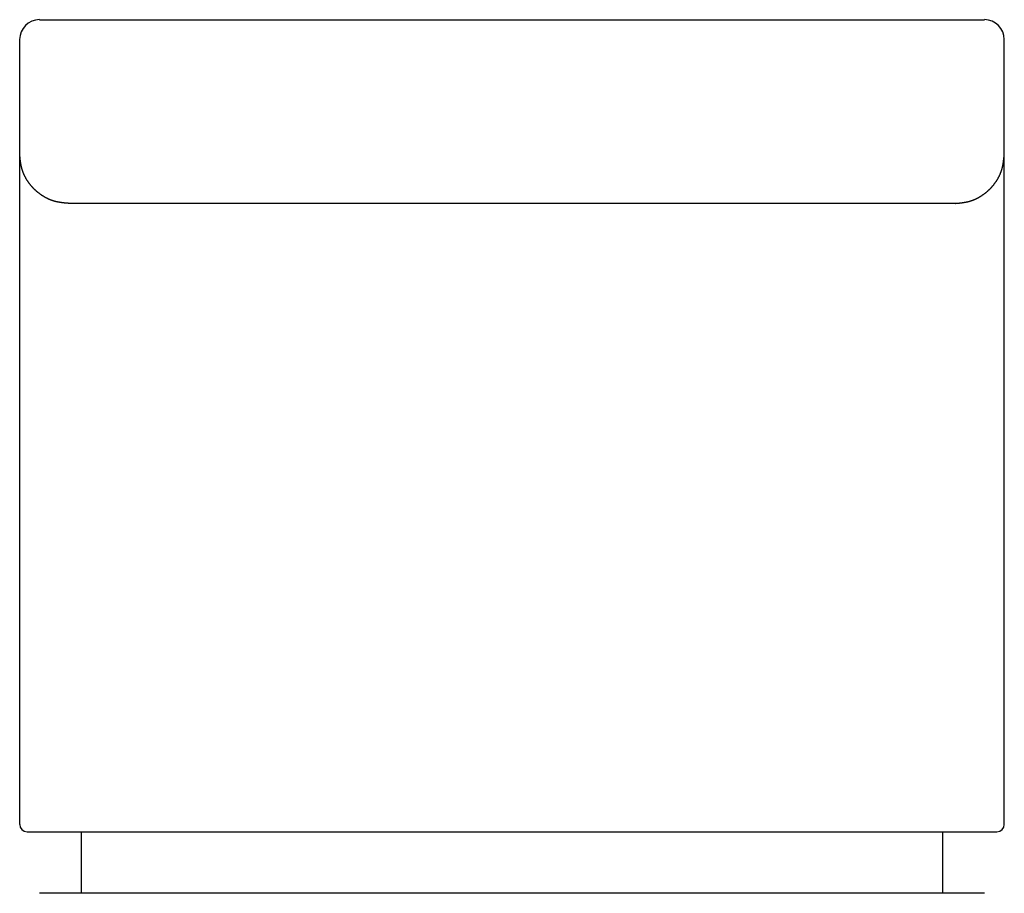
# Model space of a CAD drawing. Extents: x 32 to 181, y 14 to 270.
# Drawn here: x 41 to 54, y 178 to 190 of the extents above; entities that cross this region are included whole.
import ezdxf

# ---------------------------------------------------------------- set-up
doc = ezdxf.new("R2010")
doc.units = 0
doc.header["$MEASUREMENT"] = 0
doc.layers.add('PIC44', color=7, linetype='CONTINUOUS')

msp = doc.modelspace()

# ---------------------------------------------------------------- linework, layer by layer
at = {"layer": 'PIC44', "color": 7, "linetype": 'Continuous'}
for p, q in [((41.038, 189.771), (53.838, 189.771)), ((40.772, 189.504), (40.772, 189.505)), ((40.772, 189.503), (40.772, 189.504)), ((40.772, 189.502), (40.772, 189.503)), ((40.772, 189.503), (40.772, 189.503)), ((40.772, 189.501), (40.772, 189.502)), ((40.772, 189.5), (40.772, 189.501)), ((40.772, 189.499), (40.772, 189.5)), ((40.772, 189.497), (40.772, 189.499)), ((40.772, 189.496), (40.772, 189.497)), ((40.772, 189.495), (40.772, 189.496)), ((40.772, 189.494), (40.772, 189.495)), ((40.772, 189.493), (40.772, 189.494)), ((40.772, 189.491), (40.772, 189.493)), ((40.772, 189.49), (40.772, 189.491)), ((40.772, 189.489), (40.772, 189.49)), ((40.772, 189.488), (40.772, 189.489)), ((40.772, 189.487), (40.772, 189.488)), ((40.772, 189.485), (40.772, 189.487)), ((40.772, 189.484), (40.772, 189.485)), ((40.772, 189.483), (40.772, 189.484)), ((40.772, 189.481), (40.772, 189.483)), ((40.772, 189.48), (40.772, 189.481)), ((40.772, 189.478), (40.772, 189.48)), ((40.772, 189.477), (40.772, 189.478)), ((40.772, 189.475), (40.772, 189.477)), ((40.772, 189.474), (40.772, 189.475)), ((40.772, 189.472), (40.772, 189.474)), ((40.772, 189.47), (40.772, 189.472)), ((40.772, 189.468), (40.772, 189.47)), ((40.772, 189.467), (40.772, 189.468)), ((40.772, 189.465), (40.772, 189.467)), ((54.105, 189.504), (54.105, 189.505)), ((54.105, 189.503), (54.105, 189.504)), ((54.105, 189.502), (54.105, 189.503)), ((54.105, 189.503), (54.105, 189.503)), ((54.105, 189.501), (54.105, 189.502)), ((54.105, 189.5), (54.105, 189.501)), ((54.105, 189.499), (54.105, 189.5)), ((54.105, 189.497), (54.105, 189.499)), ((54.105, 189.496), (54.105, 189.497)), ((54.105, 189.495), (54.105, 189.496)), ((54.105, 189.494), (54.105, 189.495)), ((54.105, 189.493), (54.105, 189.494)), ((54.105, 189.491), (54.105, 189.493)), ((54.105, 189.49), (54.105, 189.491)), ((54.105, 189.489), (54.105, 189.49)), ((54.105, 189.488), (54.105, 189.489)), ((54.105, 189.487), (54.105, 189.488)), ((54.105, 189.485), (54.105, 189.487)), ((54.105, 189.484), (54.105, 189.485)), ((54.105, 189.483), (54.105, 189.484)), ((54.105, 189.481), (54.105, 189.483)), ((54.105, 189.48), (54.105, 189.481)), ((54.105, 189.478), (54.105, 189.48)), ((54.105, 189.477), (54.105, 189.478)), ((54.105, 189.475), (54.105, 189.477)), ((54.105, 189.474), (54.105, 189.475)), ((54.105, 189.472), (54.105, 189.474)), ((54.105, 189.47), (54.105, 189.472)), ((54.105, 189.468), (54.105, 189.47)), ((54.105, 189.467), (54.105, 189.468)), ((54.105, 189.465), (54.105, 189.467)), ((40.772, 189.463), (40.772, 189.465)), ((40.772, 189.46), (40.772, 189.463)), ((40.772, 189.458), (40.772, 189.46)), ((40.772, 189.456), (40.772, 189.458)), ((40.772, 189.454), (40.772, 189.456)), ((40.772, 189.451), (40.772, 189.454)), ((40.772, 189.449), (40.772, 189.451)), ((40.772, 189.446), (40.772, 189.449)), ((40.772, 189.444), (40.772, 189.446)), ((40.772, 189.441), (40.772, 189.444)), ((40.772, 189.438), (40.772, 189.441)), ((40.772, 189.435), (40.772, 189.438)), ((40.772, 189.432), (40.772, 189.435)), ((40.772, 189.429), (40.772, 189.432)), ((40.772, 189.426), (40.772, 189.429)), ((40.772, 189.423), (40.772, 189.426)), ((40.772, 189.42), (40.772, 189.423)), ((40.772, 189.416), (40.772, 189.42)), ((40.772, 189.413), (40.772, 189.416)), ((40.772, 189.409), (40.772, 189.413)), ((40.772, 189.405), (40.772, 189.409)), ((40.772, 189.401), (40.772, 189.405)), ((40.772, 189.397), (40.772, 189.401)), ((40.772, 189.393), (40.772, 189.397)), ((40.772, 189.389), (40.772, 189.393)), ((40.772, 189.385), (40.772, 189.389)), ((40.772, 189.38), (40.772, 189.385)), ((40.772, 189.375), (40.772, 189.38)), ((40.772, 189.371), (40.772, 189.375)), ((40.772, 189.366), (40.772, 189.371)), ((40.772, 189.361), (40.772, 189.366)), ((40.772, 189.356), (40.772, 189.361)), ((40.772, 189.35), (40.772, 189.356)), ((40.772, 189.345), (40.772, 189.35)), ((40.772, 189.34), (40.772, 189.345)), ((40.772, 189.334), (40.772, 189.34)), ((40.772, 189.328), (40.772, 189.334)), ((54.105, 189.463), (54.105, 189.465)), ((54.105, 189.46), (54.105, 189.463)), ((54.105, 189.458), (54.105, 189.46)), ((54.105, 189.456), (54.105, 189.458)), ((54.105, 189.454), (54.105, 189.456)), ((54.105, 189.451), (54.105, 189.454)), ((54.105, 189.449), (54.105, 189.451)), ((54.105, 189.446), (54.105, 189.449)), ((54.105, 189.444), (54.105, 189.446)), ((54.105, 189.441), (54.105, 189.444)), ((54.105, 189.438), (54.105, 189.441)), ((54.105, 189.435), (54.105, 189.438)), ((54.105, 189.432), (54.105, 189.435)), ((54.105, 189.429), (54.105, 189.432)), ((54.105, 189.426), (54.105, 189.429)), ((54.105, 189.423), (54.105, 189.426)), ((54.105, 189.42), (54.105, 189.423)), ((54.105, 189.416), (54.105, 189.42)), ((54.105, 189.413), (54.105, 189.416)), ((54.105, 189.409), (54.105, 189.413)), ((54.105, 189.405), (54.105, 189.409)), ((54.105, 189.401), (54.105, 189.405)), ((54.105, 189.397), (54.105, 189.401)), ((54.105, 189.393), (54.105, 189.397)), ((54.105, 189.389), (54.105, 189.393)), ((54.105, 189.385), (54.105, 189.389)), ((54.105, 189.38), (54.105, 189.385)), ((54.105, 189.375), (54.105, 189.38)), ((54.105, 189.371), (54.105, 189.375)), ((54.105, 189.366), (54.105, 189.371)), ((54.105, 189.361), (54.105, 189.366)), ((54.105, 189.356), (54.105, 189.361)), ((54.105, 189.35), (54.105, 189.356)), ((54.105, 189.345), (54.105, 189.35)), ((54.105, 189.34), (54.105, 189.345)), ((54.105, 189.334), (54.105, 189.34)), ((54.105, 189.328), (54.105, 189.334)), ((40.772, 189.322), (40.772, 189.328)), ((40.772, 189.316), (40.772, 189.322)), ((40.772, 189.31), (40.772, 189.316)), ((40.772, 189.304), (40.772, 189.31)), ((40.772, 189.298), (40.772, 189.304)), ((40.772, 189.291), (40.772, 189.298)), ((40.772, 189.284), (40.772, 189.291)), ((40.772, 189.278), (40.772, 189.284)), ((40.772, 189.271), (40.772, 189.278)), ((40.772, 189.264), (40.772, 189.271)), ((40.772, 189.257), (40.772, 189.264)), ((40.772, 189.249), (40.772, 189.257)), ((40.772, 189.242), (40.772, 189.249)), ((40.772, 189.235), (40.772, 189.242)), ((40.772, 189.227), (40.772, 189.235)), ((40.772, 189.219), (40.772, 189.227)), ((40.772, 189.212), (40.772, 189.219)), ((40.772, 189.204), (40.772, 189.212)), ((40.772, 189.196), (40.772, 189.204)), ((54.105, 189.322), (54.105, 189.328)), ((54.105, 189.316), (54.105, 189.322)), ((54.105, 189.31), (54.105, 189.316)), ((54.105, 189.304), (54.105, 189.31)), ((54.105, 189.298), (54.105, 189.304)), ((54.105, 189.291), (54.105, 189.298)), ((54.105, 189.284), (54.105, 189.291)), ((54.105, 189.278), (54.105, 189.284)), ((54.105, 189.271), (54.105, 189.278)), ((54.105, 189.264), (54.105, 189.271)), ((54.105, 189.257), (54.105, 189.264)), ((54.105, 189.249), (54.105, 189.257)), ((54.105, 189.242), (54.105, 189.249)), ((54.105, 189.235), (54.105, 189.242)), ((54.105, 189.227), (54.105, 189.235)), ((54.105, 189.219), (54.105, 189.227)), ((54.105, 189.212), (54.105, 189.219)), ((54.105, 189.204), (54.105, 189.212)), ((54.105, 189.196), (54.105, 189.204)), ((40.772, 189.188), (40.772, 189.196)), ((40.772, 189.179), (40.772, 189.188)), ((40.772, 189.171), (40.772, 189.179)), ((40.772, 189.162), (40.772, 189.171)), ((40.772, 189.154), (40.772, 189.162)), ((40.772, 189.145), (40.772, 189.154)), ((40.772, 189.136), (40.772, 189.145)), ((40.772, 189.128), (40.772, 189.136)), ((40.772, 189.119), (40.772, 189.128)), ((40.772, 189.109), (40.772, 189.119)), ((40.772, 189.1), (40.772, 189.109)), ((40.772, 189.091), (40.772, 189.1)), ((40.772, 189.082), (40.772, 189.091)), ((40.772, 189.072), (40.772, 189.082)), ((40.772, 189.062), (40.772, 189.072)), ((54.105, 189.188), (54.105, 189.196)), ((54.105, 189.179), (54.105, 189.188)), ((54.105, 189.171), (54.105, 189.179)), ((54.105, 189.162), (54.105, 189.171)), ((54.105, 189.154), (54.105, 189.162)), ((54.105, 189.145), (54.105, 189.154)), ((54.105, 189.136), (54.105, 189.145)), ((54.105, 189.128), (54.105, 189.136)), ((54.105, 189.119), (54.105, 189.128)), ((54.105, 189.109), (54.105, 189.119)), ((54.105, 189.1), (54.105, 189.109)), ((54.105, 189.091), (54.105, 189.1)), ((54.105, 189.082), (54.105, 189.091)), ((54.105, 189.072), (54.105, 189.082)), ((54.105, 189.062), (54.105, 189.072)), ((40.772, 189.053), (40.772, 189.062)), ((40.772, 189.043), (40.772, 189.053)), ((40.772, 189.033), (40.772, 189.043)), ((40.772, 189.023), (40.772, 189.033)), ((40.772, 189.013), (40.772, 189.023)), ((40.772, 189.003), (40.772, 189.013)), ((40.772, 188.993), (40.772, 189.003)), ((40.772, 188.982), (40.772, 188.993)), ((40.772, 188.972), (40.772, 188.982)), ((40.772, 188.961), (40.772, 188.972)), ((40.772, 188.951), (40.772, 188.961)), ((40.772, 188.94), (40.772, 188.951)), ((40.772, 188.929), (40.772, 188.94)), ((54.105, 189.053), (54.105, 189.062)), ((54.105, 189.043), (54.105, 189.053)), ((54.105, 189.033), (54.105, 189.043)), ((54.105, 189.023), (54.105, 189.033)), ((54.105, 189.013), (54.105, 189.023)), ((54.105, 189.003), (54.105, 189.013)), ((54.105, 188.993), (54.105, 189.003)), ((54.105, 188.982), (54.105, 188.993)), ((54.105, 188.972), (54.105, 188.982)), ((54.105, 188.961), (54.105, 188.972)), ((54.105, 188.951), (54.105, 188.961)), ((54.105, 188.94), (54.105, 188.951)), ((54.105, 188.929), (54.105, 188.94)), ((40.772, 188.918), (40.772, 188.929)), ((40.772, 188.907), (40.772, 188.918)), ((40.772, 188.896), (40.772, 188.907)), ((40.772, 188.885), (40.772, 188.896)), ((40.772, 188.874), (40.772, 188.885)), ((40.772, 188.863), (40.772, 188.874)), ((40.772, 188.851), (40.772, 188.863)), ((40.772, 188.84), (40.772, 188.851)), ((40.772, 188.828), (40.772, 188.84)), ((40.772, 188.817), (40.772, 188.828)), ((40.772, 188.805), (40.772, 188.817)), ((40.772, 188.793), (40.772, 188.805)), ((54.105, 188.918), (54.105, 188.929)), ((54.105, 188.907), (54.105, 188.918)), ((54.105, 188.896), (54.105, 188.907)), ((54.105, 188.885), (54.105, 188.896)), ((54.105, 188.874), (54.105, 188.885)), ((54.105, 188.863), (54.105, 188.874)), ((54.105, 188.851), (54.105, 188.863)), ((54.105, 188.84), (54.105, 188.851)), ((54.105, 188.828), (54.105, 188.84)), ((54.105, 188.817), (54.105, 188.828)), ((54.105, 188.805), (54.105, 188.817)), ((54.105, 188.793), (54.105, 188.805)), ((40.772, 188.782), (40.772, 188.793)), ((40.772, 188.77), (40.772, 188.782)), ((40.772, 188.758), (40.772, 188.77)), ((40.772, 188.746), (40.772, 188.758)), ((40.772, 188.734), (40.772, 188.746)), ((40.772, 188.722), (40.772, 188.734)), ((40.772, 188.71), (40.772, 188.722)), ((40.772, 188.698), (40.772, 188.71)), ((40.772, 188.685), (40.772, 188.698)), ((40.772, 188.673), (40.772, 188.685)), ((40.772, 188.661), (40.772, 188.673)), ((54.105, 188.782), (54.105, 188.793)), ((54.105, 188.77), (54.105, 188.782)), ((54.105, 188.758), (54.105, 188.77)), ((54.105, 188.746), (54.105, 188.758)), ((54.105, 188.734), (54.105, 188.746)), ((54.105, 188.722), (54.105, 188.734)), ((54.105, 188.71), (54.105, 188.722)), ((54.105, 188.698), (54.105, 188.71)), ((54.105, 188.685), (54.105, 188.698)), ((54.105, 188.673), (54.105, 188.685)), ((54.105, 188.661), (54.105, 188.673)), ((40.772, 188.648), (40.772, 188.661)), ((40.772, 188.636), (40.772, 188.648)), ((40.772, 188.624), (40.772, 188.636)), ((40.772, 188.611), (40.772, 188.624)), ((40.772, 188.598), (40.772, 188.611)), ((40.772, 188.586), (40.772, 188.598)), ((40.772, 188.573), (40.772, 188.586)), ((40.772, 188.561), (40.772, 188.573)), ((40.772, 188.548), (40.772, 188.561)), ((40.772, 188.535), (40.772, 188.548)), ((40.772, 188.522), (40.772, 188.535)), ((54.105, 188.648), (54.105, 188.661)), ((54.105, 188.636), (54.105, 188.648)), ((54.105, 188.624), (54.105, 188.636)), ((54.105, 188.611), (54.105, 188.624)), ((54.105, 188.598), (54.105, 188.611)), ((54.105, 188.586), (54.105, 188.598)), ((54.105, 188.573), (54.105, 188.586)), ((54.105, 188.561), (54.105, 188.573)), ((54.105, 188.548), (54.105, 188.561)), ((54.105, 188.535), (54.105, 188.548)), ((54.105, 188.522), (54.105, 188.535)), ((40.772, 188.51), (40.772, 188.522)), ((40.772, 188.497), (40.772, 188.51)), ((40.772, 188.484), (40.772, 188.497)), ((40.772, 188.471), (40.772, 188.484)), ((40.772, 188.458), (40.772, 188.471)), ((40.772, 188.445), (40.772, 188.458)), ((40.772, 188.432), (40.772, 188.445)), ((40.772, 188.419), (40.772, 188.432)), ((40.772, 188.405), (40.772, 188.419)), ((40.772, 188.392), (40.772, 188.405)), ((54.105, 188.51), (54.105, 188.522)), ((54.105, 188.497), (54.105, 188.51)), ((54.105, 188.484), (54.105, 188.497)), ((54.105, 188.471), (54.105, 188.484)), ((54.105, 188.458), (54.105, 188.471)), ((54.105, 188.445), (54.105, 188.458)), ((54.105, 188.432), (54.105, 188.445)), ((54.105, 188.419), (54.105, 188.432)), ((54.105, 188.405), (54.105, 188.419)), ((54.105, 188.392), (54.105, 188.405)), ((40.772, 188.379), (40.772, 188.392)), ((40.772, 188.366), (40.772, 188.379)), ((40.772, 188.352), (40.772, 188.366)), ((40.772, 188.339), (40.772, 188.352)), ((40.772, 188.326), (40.772, 188.339)), ((40.772, 188.313), (40.772, 188.326)), ((40.772, 188.299), (40.772, 188.313)), ((40.772, 188.286), (40.772, 188.299)), ((40.772, 188.273), (40.772, 188.286)), ((40.772, 188.26), (40.772, 188.273)), ((54.105, 188.379), (54.105, 188.392)), ((54.105, 188.366), (54.105, 188.379)), ((54.105, 188.352), (54.105, 188.366)), ((54.105, 188.339), (54.105, 188.352)), ((54.105, 188.326), (54.105, 188.339)), ((54.105, 188.313), (54.105, 188.326)), ((54.105, 188.299), (54.105, 188.313)), ((54.105, 188.286), (54.105, 188.299)), ((54.105, 188.273), (54.105, 188.286)), ((54.105, 188.26), (54.105, 188.273)), ((40.772, 188.247), (40.772, 188.26)), ((40.772, 188.235), (40.772, 188.247)), ((40.772, 188.222), (40.772, 188.235)), ((40.772, 188.209), (40.772, 188.222)), ((40.772, 188.195), (40.772, 188.209)), ((40.772, 188.182), (40.772, 188.195)), ((40.772, 188.169), (40.772, 188.182)), ((40.772, 188.155), (40.772, 188.169)), ((40.772, 188.141), (40.772, 188.155)), ((40.772, 188.127), (40.772, 188.141)), ((54.105, 188.247), (54.105, 188.26)), ((54.105, 188.235), (54.105, 188.247)), ((54.105, 188.222), (54.105, 188.235)), ((54.105, 188.209), (54.105, 188.222)), ((54.105, 188.195), (54.105, 188.209)), ((54.105, 188.182), (54.105, 188.195)), ((54.105, 188.169), (54.105, 188.182)), ((54.105, 188.155), (54.105, 188.169)), ((54.105, 188.141), (54.105, 188.155)), ((54.105, 188.127), (54.105, 188.141)), ((40.772, 188.112), (40.772, 188.127)), ((40.772, 188.097), (40.772, 188.112)), ((40.772, 188.082), (40.772, 188.097)), ((40.772, 188.066), (40.772, 188.082)), ((40.772, 188.051), (40.772, 188.066)), ((40.772, 188.036), (40.772, 188.051)), ((40.772, 188.021), (40.772, 188.036)), ((40.772, 188.007), (40.772, 188.021)), ((40.772, 187.994), (40.772, 188.007)), ((54.105, 188.112), (54.105, 188.127)), ((54.105, 188.097), (54.105, 188.112)), ((54.105, 188.082), (54.105, 188.097)), ((54.105, 188.066), (54.105, 188.082)), ((54.105, 188.051), (54.105, 188.066)), ((54.105, 188.036), (54.105, 188.051)), ((54.105, 188.021), (54.105, 188.036)), ((54.105, 188.007), (54.105, 188.021)), ((54.105, 187.994), (54.105, 188.007)), ((40.772, 187.981), (40.772, 187.994)), ((40.772, 178.872), (40.772, 187.989)), ((40.772, 187.969), (40.772, 187.981)), ((40.772, 187.959), (40.772, 187.969)), ((40.772, 187.949), (40.772, 187.959)), ((40.772, 187.947), (40.772, 187.949)), ((40.772, 187.943), (40.772, 187.947)), ((40.773, 187.94), (40.772, 187.943)), ((40.773, 187.936), (40.773, 187.94)), ((40.773, 187.931), (40.773, 187.936)), ((40.774, 187.927), (40.773, 187.931)), ((40.774, 187.922), (40.774, 187.927)), ((40.775, 187.918), (40.774, 187.922)), ((40.775, 187.913), (40.775, 187.918)), ((40.776, 187.908), (40.775, 187.913)), ((40.776, 187.903), (40.776, 187.908)), ((40.777, 187.898), (40.776, 187.903)), ((40.777, 187.894), (40.777, 187.898)), ((40.778, 187.889), (40.777, 187.894)), ((40.778, 187.885), (40.778, 187.889)), ((40.779, 187.881), (40.778, 187.885)), ((40.779, 187.876), (40.779, 187.881)), ((40.78, 187.872), (40.779, 187.876)), ((40.78, 187.868), (40.78, 187.872)), ((40.781, 187.864), (40.78, 187.868)), ((54.096, 187.868), (54.097, 187.872)), ((54.096, 187.864), (54.096, 187.868)), ((54.097, 187.876), (54.098, 187.881)), ((54.097, 187.872), (54.097, 187.876)), ((54.098, 187.885), (54.099, 187.889)), ((54.098, 187.881), (54.098, 187.885)), ((54.099, 187.894), (54.1, 187.898)), ((54.099, 187.889), (54.099, 187.894)), ((54.1, 187.903), (54.101, 187.908)), ((54.1, 187.898), (54.1, 187.903)), ((54.101, 187.913), (54.102, 187.918)), ((54.101, 187.908), (54.101, 187.913)), ((54.102, 187.922), (54.103, 187.927)), ((54.102, 187.918), (54.102, 187.922)), ((54.103, 187.931), (54.104, 187.936)), ((54.103, 187.927), (54.103, 187.931)), ((54.104, 187.943), (54.105, 187.947)), ((54.104, 187.94), (54.104, 187.943)), ((54.104, 187.936), (54.104, 187.94)), ((54.105, 187.981), (54.105, 187.994)), ((54.105, 178.872), (54.105, 187.989)), ((54.105, 187.969), (54.105, 187.981)), ((54.105, 187.959), (54.105, 187.969)), ((54.105, 187.949), (54.105, 187.959)), ((54.105, 187.947), (54.105, 187.949)), ((40.781, 187.86), (40.781, 187.864)), ((40.782, 187.856), (40.781, 187.86)), ((40.782, 187.852), (40.782, 187.856)), ((40.783, 187.848), (40.782, 187.852)), ((40.784, 187.843), (40.783, 187.848)), ((40.784, 187.839), (40.784, 187.843)), ((40.785, 187.835), (40.784, 187.839)), ((40.786, 187.831), (40.785, 187.835)), ((40.786, 187.827), (40.786, 187.831)), ((40.787, 187.823), (40.786, 187.827)), ((40.788, 187.818), (40.787, 187.823)), ((40.788, 187.814), (40.788, 187.818)), ((40.789, 187.81), (40.788, 187.814)), ((40.79, 187.806), (40.789, 187.81)), ((40.791, 187.801), (40.79, 187.806)), ((40.791, 187.797), (40.791, 187.801)), ((40.792, 187.793), (40.791, 187.797)), ((40.793, 187.789), (40.792, 187.793)), ((40.794, 187.785), (40.793, 187.789)), ((40.795, 187.781), (40.794, 187.785)), ((40.796, 187.776), (40.795, 187.781)), ((40.797, 187.772), (40.796, 187.776)), ((40.798, 187.768), (40.797, 187.772)), ((40.799, 187.764), (40.798, 187.768)), ((40.8, 187.76), (40.799, 187.764)), ((40.801, 187.756), (40.8, 187.76)), ((40.802, 187.752), (40.801, 187.756)), ((40.803, 187.748), (40.802, 187.752)), ((40.805, 187.744), (40.803, 187.748)), ((40.806, 187.74), (40.805, 187.744)), ((40.807, 187.736), (40.806, 187.74)), ((40.808, 187.732), (40.807, 187.736)), ((40.81, 187.727), (40.808, 187.732)), ((54.067, 187.727), (54.068, 187.732)), ((54.068, 187.732), (54.07, 187.736)), ((54.07, 187.736), (54.071, 187.74)), ((54.071, 187.74), (54.072, 187.744)), ((54.072, 187.744), (54.073, 187.748)), ((54.073, 187.748), (54.074, 187.752)), ((54.074, 187.752), (54.075, 187.756)), ((54.075, 187.756), (54.077, 187.76)), ((54.077, 187.76), (54.078, 187.764)), ((54.078, 187.764), (54.079, 187.768)), ((54.079, 187.768), (54.08, 187.772)), ((54.08, 187.772), (54.081, 187.776)), ((54.081, 187.776), (54.082, 187.781)), ((54.082, 187.781), (54.083, 187.785)), ((54.083, 187.789), (54.084, 187.793)), ((54.083, 187.785), (54.083, 187.789)), ((54.084, 187.793), (54.085, 187.797)), ((54.085, 187.797), (54.086, 187.801)), ((54.086, 187.801), (54.087, 187.806)), ((54.087, 187.806), (54.088, 187.81)), ((54.088, 187.814), (54.089, 187.818)), ((54.088, 187.81), (54.088, 187.814)), ((54.089, 187.818), (54.09, 187.823)), ((54.09, 187.827), (54.091, 187.831)), ((54.09, 187.823), (54.09, 187.827)), ((54.091, 187.831), (54.092, 187.835)), ((54.092, 187.839), (54.093, 187.843)), ((54.092, 187.835), (54.092, 187.839)), ((54.093, 187.843), (54.094, 187.848)), ((54.094, 187.852), (54.095, 187.856)), ((54.094, 187.848), (54.094, 187.852)), ((54.095, 187.86), (54.096, 187.864)), ((54.095, 187.856), (54.095, 187.86)), ((40.811, 187.723), (40.81, 187.727)), ((40.812, 187.719), (40.811, 187.723)), ((40.814, 187.715), (40.812, 187.719)), ((40.815, 187.711), (40.814, 187.715)), ((40.817, 187.707), (40.815, 187.711)), ((40.818, 187.703), (40.817, 187.707)), ((40.82, 187.699), (40.818, 187.703)), ((40.821, 187.695), (40.82, 187.699)), ((40.823, 187.691), (40.821, 187.695)), ((40.825, 187.687), (40.823, 187.691)), ((40.826, 187.684), (40.825, 187.687)), ((40.828, 187.68), (40.826, 187.684)), ((40.83, 187.676), (40.828, 187.68)), ((40.831, 187.672), (40.83, 187.676)), ((40.833, 187.668), (40.831, 187.672)), ((40.835, 187.664), (40.833, 187.668)), ((40.837, 187.66), (40.835, 187.664)), ((40.839, 187.656), (40.837, 187.66)), ((40.841, 187.652), (40.839, 187.656)), ((40.843, 187.648), (40.841, 187.652)), ((40.845, 187.645), (40.843, 187.648)), ((40.847, 187.641), (40.845, 187.645)), ((40.849, 187.637), (40.847, 187.641)), ((40.851, 187.633), (40.849, 187.637)), ((40.853, 187.629), (40.851, 187.633)), ((40.855, 187.626), (40.853, 187.629)), ((40.857, 187.622), (40.855, 187.626)), ((40.859, 187.618), (40.857, 187.622)), ((40.861, 187.614), (40.859, 187.618)), ((40.864, 187.611), (40.861, 187.614)), ((40.866, 187.607), (40.864, 187.611)), ((40.868, 187.603), (40.866, 187.607)), ((40.87, 187.6), (40.868, 187.603)), ((40.873, 187.596), (40.87, 187.6)), ((54.004, 187.596), (54.006, 187.6)), ((54.006, 187.6), (54.009, 187.603)), ((54.009, 187.603), (54.011, 187.607)), ((54.011, 187.607), (54.013, 187.611)), ((54.013, 187.611), (54.015, 187.614)), ((54.015, 187.614), (54.017, 187.618)), ((54.017, 187.618), (54.02, 187.622)), ((54.02, 187.622), (54.022, 187.626)), ((54.022, 187.626), (54.024, 187.629)), ((54.024, 187.629), (54.026, 187.633)), ((54.026, 187.633), (54.028, 187.637)), ((54.028, 187.637), (54.03, 187.641)), ((54.03, 187.641), (54.032, 187.645)), ((54.032, 187.645), (54.034, 187.648)), ((54.034, 187.648), (54.036, 187.652)), ((54.036, 187.652), (54.038, 187.656)), ((54.038, 187.656), (54.04, 187.66)), ((54.04, 187.66), (54.042, 187.664)), ((54.042, 187.664), (54.043, 187.668)), ((54.043, 187.668), (54.045, 187.672)), ((54.045, 187.672), (54.047, 187.676)), ((54.047, 187.676), (54.049, 187.68)), ((54.049, 187.68), (54.05, 187.684)), ((54.05, 187.684), (54.052, 187.687)), ((54.052, 187.687), (54.054, 187.691)), ((54.054, 187.691), (54.055, 187.695)), ((54.055, 187.695), (54.057, 187.699)), ((54.057, 187.699), (54.058, 187.703)), ((54.058, 187.703), (54.06, 187.707)), ((54.06, 187.707), (54.061, 187.711)), ((54.061, 187.711), (54.063, 187.715)), ((54.063, 187.715), (54.064, 187.719)), ((54.064, 187.719), (54.066, 187.723)), ((54.066, 187.723), (54.067, 187.727)), ((40.875, 187.592), (40.873, 187.596)), ((40.877, 187.589), (40.875, 187.592)), ((40.88, 187.585), (40.877, 187.589)), ((40.882, 187.581), (40.88, 187.585)), ((40.885, 187.578), (40.882, 187.581)), ((40.887, 187.574), (40.885, 187.578)), ((40.89, 187.571), (40.887, 187.574)), ((40.892, 187.567), (40.89, 187.571)), ((40.895, 187.564), (40.892, 187.567)), ((40.897, 187.56), (40.895, 187.564)), ((40.9, 187.557), (40.897, 187.56)), ((40.902, 187.553), (40.9, 187.557)), ((40.905, 187.55), (40.902, 187.553)), ((40.908, 187.546), (40.905, 187.55)), ((40.91, 187.543), (40.908, 187.546)), ((40.913, 187.539), (40.91, 187.543)), ((40.916, 187.536), (40.913, 187.539)), ((40.918, 187.532), (40.916, 187.536)), ((40.921, 187.529), (40.918, 187.532)), ((40.924, 187.526), (40.921, 187.529)), ((40.927, 187.522), (40.924, 187.526)), ((40.929, 187.519), (40.927, 187.522)), ((40.932, 187.516), (40.929, 187.519)), ((40.935, 187.513), (40.932, 187.516)), ((40.938, 187.509), (40.935, 187.513)), ((40.941, 187.506), (40.938, 187.509)), ((40.944, 187.503), (40.941, 187.506)), ((40.947, 187.5), (40.944, 187.503)), ((40.95, 187.496), (40.947, 187.5)), ((40.953, 187.493), (40.95, 187.496)), ((40.956, 187.49), (40.953, 187.493)), ((40.959, 187.487), (40.956, 187.49)), ((40.962, 187.484), (40.959, 187.487)), ((40.965, 187.481), (40.962, 187.484)), ((40.968, 187.478), (40.965, 187.481)), ((40.971, 187.475), (40.968, 187.478)), ((40.974, 187.471), (40.971, 187.475)), ((40.977, 187.468), (40.974, 187.471)), ((40.98, 187.465), (40.977, 187.468)), ((40.984, 187.462), (40.98, 187.465)), ((53.893, 187.462), (53.896, 187.465)), ((53.896, 187.465), (53.899, 187.468)), ((53.899, 187.468), (53.903, 187.471)), ((53.903, 187.471), (53.906, 187.475)), ((53.906, 187.475), (53.909, 187.478)), ((53.909, 187.478), (53.912, 187.481)), ((53.912, 187.481), (53.915, 187.484)), ((53.915, 187.484), (53.918, 187.487)), ((53.918, 187.487), (53.921, 187.49)), ((53.921, 187.49), (53.924, 187.493)), ((53.924, 187.493), (53.927, 187.496)), ((53.927, 187.496), (53.93, 187.5)), ((53.93, 187.5), (53.933, 187.503)), ((53.933, 187.503), (53.936, 187.506)), ((53.936, 187.506), (53.939, 187.509)), ((53.939, 187.509), (53.941, 187.513)), ((53.941, 187.513), (53.944, 187.516)), ((53.944, 187.516), (53.947, 187.519)), ((53.947, 187.519), (53.95, 187.522)), ((53.95, 187.522), (53.953, 187.526)), ((53.953, 187.526), (53.956, 187.529)), ((53.956, 187.529), (53.958, 187.532)), ((53.958, 187.532), (53.961, 187.536)), ((53.961, 187.536), (53.964, 187.539)), ((53.964, 187.539), (53.966, 187.543)), ((53.966, 187.543), (53.969, 187.546)), ((53.969, 187.546), (53.972, 187.55)), ((53.972, 187.55), (53.974, 187.553)), ((53.974, 187.553), (53.977, 187.557)), ((53.977, 187.557), (53.979, 187.56)), ((53.979, 187.56), (53.982, 187.564)), ((53.982, 187.564), (53.985, 187.567)), ((53.985, 187.567), (53.987, 187.571)), ((53.987, 187.571), (53.99, 187.574)), ((53.99, 187.574), (53.992, 187.578)), ((53.992, 187.578), (53.994, 187.581)), ((53.994, 187.581), (53.997, 187.585)), ((53.997, 187.585), (53.999, 187.589)), ((53.999, 187.589), (54.002, 187.592)), ((54.002, 187.592), (54.004, 187.596)), ((40.987, 187.459), (40.984, 187.462)), ((40.99, 187.457), (40.987, 187.459)), ((40.993, 187.454), (40.99, 187.457)), ((40.996, 187.451), (40.993, 187.454)), ((41, 187.448), (40.996, 187.451)), ((41.003, 187.445), (41, 187.448)), ((41.006, 187.442), (41.003, 187.445)), ((41.01, 187.439), (41.006, 187.442)), ((41.013, 187.436), (41.01, 187.439)), ((41.016, 187.434), (41.013, 187.436)), ((41.02, 187.431), (41.016, 187.434)), ((41.023, 187.428), (41.02, 187.431)), ((41.027, 187.425), (41.023, 187.428)), ((41.03, 187.423), (41.027, 187.425)), ((41.034, 187.42), (41.03, 187.423)), ((41.037, 187.417), (41.034, 187.42)), ((41.041, 187.415), (41.037, 187.417)), ((41.044, 187.412), (41.041, 187.415)), ((41.048, 187.409), (41.044, 187.412)), ((41.051, 187.407), (41.048, 187.409)), ((41.055, 187.404), (41.051, 187.407)), ((41.058, 187.402), (41.055, 187.404)), ((41.062, 187.399), (41.058, 187.402)), ((41.066, 187.397), (41.062, 187.399)), ((41.069, 187.394), (41.066, 187.397)), ((41.073, 187.392), (41.069, 187.394)), ((41.077, 187.389), (41.073, 187.392)), ((41.08, 187.387), (41.077, 187.389)), ((41.084, 187.384), (41.08, 187.387)), ((41.088, 187.382), (41.084, 187.384)), ((41.092, 187.38), (41.088, 187.382)), ((41.095, 187.377), (41.092, 187.38)), ((41.099, 187.375), (41.095, 187.377)), ((41.103, 187.373), (41.099, 187.375)), ((41.107, 187.371), (41.103, 187.373)), ((41.111, 187.368), (41.107, 187.371)), ((41.114, 187.366), (41.111, 187.368)), ((41.118, 187.364), (41.114, 187.366)), ((41.122, 187.362), (41.118, 187.364)), ((41.126, 187.36), (41.122, 187.362)), ((41.13, 187.358), (41.126, 187.36)), ((41.134, 187.356), (41.13, 187.358)), ((41.138, 187.354), (41.134, 187.356)), ((41.142, 187.352), (41.138, 187.354)), ((41.146, 187.35), (41.142, 187.352)), ((41.15, 187.348), (41.146, 187.35)), ((41.154, 187.346), (41.15, 187.348)), ((41.158, 187.344), (41.154, 187.346)), ((41.162, 187.342), (41.158, 187.344)), ((41.166, 187.34), (41.162, 187.342)), ((41.17, 187.338), (41.166, 187.34)), ((41.174, 187.337), (41.17, 187.338)), ((41.178, 187.335), (41.174, 187.337)), ((41.182, 187.333), (41.178, 187.335)), ((41.186, 187.332), (41.182, 187.333)), ((41.19, 187.33), (41.186, 187.332)), ((53.686, 187.33), (53.69, 187.332)), ((53.69, 187.332), (53.694, 187.333)), ((53.694, 187.333), (53.699, 187.335)), ((53.699, 187.335), (53.703, 187.337)), ((53.703, 187.337), (53.707, 187.338)), ((53.707, 187.338), (53.711, 187.34)), ((53.711, 187.34), (53.715, 187.342)), ((53.715, 187.342), (53.719, 187.344)), ((53.719, 187.344), (53.723, 187.346)), ((53.723, 187.346), (53.727, 187.348)), ((53.727, 187.348), (53.731, 187.35)), ((53.731, 187.35), (53.735, 187.352)), ((53.735, 187.352), (53.739, 187.354)), ((53.739, 187.354), (53.743, 187.356)), ((53.743, 187.356), (53.747, 187.358)), ((53.747, 187.358), (53.751, 187.36)), ((53.751, 187.36), (53.754, 187.362)), ((53.754, 187.362), (53.758, 187.364)), ((53.758, 187.364), (53.762, 187.366)), ((53.762, 187.366), (53.766, 187.368)), ((53.766, 187.368), (53.77, 187.371)), ((53.77, 187.371), (53.774, 187.373)), ((53.774, 187.373), (53.777, 187.375)), ((53.777, 187.375), (53.781, 187.377)), ((53.781, 187.377), (53.785, 187.38)), ((53.785, 187.38), (53.789, 187.382)), ((53.789, 187.382), (53.793, 187.384)), ((53.793, 187.384), (53.796, 187.387)), ((53.796, 187.387), (53.8, 187.389)), ((53.8, 187.389), (53.804, 187.392)), ((53.804, 187.392), (53.807, 187.394)), ((53.807, 187.394), (53.811, 187.397)), ((53.811, 187.397), (53.815, 187.399)), ((53.815, 187.399), (53.818, 187.402)), ((53.818, 187.402), (53.822, 187.404)), ((53.822, 187.404), (53.825, 187.407)), ((53.825, 187.407), (53.829, 187.409)), ((53.829, 187.409), (53.833, 187.412)), ((53.833, 187.412), (53.836, 187.415)), ((53.836, 187.415), (53.84, 187.417)), ((53.84, 187.417), (53.843, 187.42)), ((53.843, 187.42), (53.846, 187.423)), ((53.846, 187.423), (53.85, 187.425)), ((53.85, 187.425), (53.853, 187.428)), ((53.853, 187.428), (53.857, 187.431)), ((53.857, 187.431), (53.86, 187.434)), ((53.86, 187.434), (53.864, 187.436)), ((53.864, 187.436), (53.867, 187.439)), ((53.867, 187.439), (53.87, 187.442)), ((53.87, 187.442), (53.874, 187.445)), ((53.874, 187.445), (53.877, 187.448)), ((53.877, 187.448), (53.88, 187.451)), ((53.88, 187.451), (53.883, 187.454)), ((53.883, 187.454), (53.887, 187.457)), ((53.887, 187.457), (53.89, 187.459)), ((53.89, 187.459), (53.893, 187.462)), ((41.195, 187.328), (41.19, 187.33)), ((41.199, 187.327), (41.195, 187.328)), ((41.203, 187.325), (41.199, 187.327)), ((41.207, 187.324), (41.203, 187.325)), ((41.211, 187.322), (41.207, 187.324)), ((41.215, 187.321), (41.211, 187.322)), ((41.22, 187.319), (41.215, 187.321)), ((41.224, 187.318), (41.22, 187.319)), ((41.228, 187.317), (41.224, 187.318)), ((41.232, 187.315), (41.228, 187.317)), ((41.236, 187.314), (41.232, 187.315)), ((41.241, 187.313), (41.236, 187.314)), ((41.245, 187.312), (41.241, 187.313)), ((41.249, 187.311), (41.245, 187.312)), ((41.253, 187.31), (41.249, 187.311)), ((41.258, 187.308), (41.253, 187.31)), ((41.262, 187.307), (41.258, 187.308)), ((41.266, 187.306), (41.262, 187.307)), ((41.271, 187.305), (41.266, 187.306)), ((41.275, 187.304), (41.271, 187.305)), ((41.279, 187.303), (41.275, 187.304)), ((41.284, 187.303), (41.279, 187.303)), ((41.288, 187.302), (41.284, 187.303)), ((41.292, 187.301), (41.288, 187.302)), ((41.297, 187.3), (41.292, 187.301)), ((41.301, 187.299), (41.297, 187.3)), ((41.306, 187.298), (41.301, 187.299)), ((41.31, 187.298), (41.306, 187.298)), ((41.314, 187.297), (41.31, 187.298)), ((41.319, 187.296), (41.314, 187.297)), ((41.323, 187.296), (41.319, 187.296)), ((41.327, 187.295), (41.323, 187.296)), ((41.332, 187.294), (41.327, 187.295)), ((41.336, 187.294), (41.332, 187.294)), ((41.34, 187.293), (41.336, 187.294)), ((41.344, 187.293), (41.34, 187.293)), ((41.349, 187.292), (41.344, 187.293)), ((41.353, 187.291), (41.349, 187.292)), ((41.357, 187.291), (41.353, 187.291)), ((41.362, 187.29), (41.357, 187.291)), ((41.366, 187.29), (41.362, 187.29)), ((41.371, 187.289), (41.366, 187.29)), ((41.375, 187.289), (41.371, 187.289)), ((41.38, 187.288), (41.375, 187.289)), ((41.385, 187.288), (41.38, 187.288)), ((41.39, 187.287), (41.385, 187.288)), ((41.395, 187.287), (41.39, 187.287)), ((41.4, 187.286), (41.395, 187.287)), ((41.405, 187.286), (41.4, 187.286)), ((41.41, 187.285), (41.405, 187.286)), ((41.415, 187.285), (41.41, 187.285)), ((41.419, 187.285), (41.415, 187.285)), ((41.424, 187.284), (41.419, 187.285)), ((41.428, 187.284), (41.424, 187.284)), ((41.432, 187.283), (41.428, 187.284)), ((41.435, 187.283), (41.432, 187.283)), ((41.438, 187.283), (41.435, 187.283)), ((53.438, 187.283), (41.438, 187.283)), ((53.438, 187.283), (53.441, 187.283)), ((53.441, 187.283), (53.445, 187.283)), ((53.445, 187.283), (53.449, 187.284)), ((53.449, 187.284), (53.453, 187.284)), ((53.453, 187.284), (53.457, 187.285)), ((53.457, 187.285), (53.462, 187.285)), ((53.462, 187.285), (53.467, 187.285)), ((53.467, 187.285), (53.472, 187.286)), ((53.472, 187.286), (53.477, 187.286)), ((53.477, 187.286), (53.482, 187.287)), ((53.482, 187.287), (53.487, 187.287)), ((53.487, 187.287), (53.492, 187.288)), ((53.492, 187.288), (53.497, 187.288)), ((53.497, 187.288), (53.501, 187.289)), ((53.501, 187.289), (53.506, 187.289)), ((53.506, 187.289), (53.51, 187.29)), ((53.51, 187.29), (53.515, 187.29)), ((53.515, 187.29), (53.519, 187.291)), ((53.519, 187.291), (53.524, 187.291)), ((53.524, 187.291), (53.528, 187.292)), ((53.528, 187.292), (53.532, 187.293)), ((53.532, 187.293), (53.536, 187.293)), ((53.536, 187.293), (53.541, 187.294)), ((53.541, 187.294), (53.545, 187.294)), ((53.545, 187.294), (53.549, 187.295)), ((53.549, 187.295), (53.554, 187.296)), ((53.554, 187.296), (53.558, 187.296)), ((53.558, 187.296), (53.562, 187.297)), ((53.562, 187.297), (53.567, 187.298)), ((53.567, 187.298), (53.571, 187.298)), ((53.571, 187.298), (53.575, 187.299)), ((53.575, 187.299), (53.58, 187.3)), ((53.58, 187.3), (53.584, 187.301)), ((53.584, 187.301), (53.589, 187.302)), ((53.589, 187.302), (53.593, 187.303)), ((53.593, 187.303), (53.597, 187.303)), ((53.597, 187.303), (53.602, 187.304)), ((53.602, 187.304), (53.606, 187.305)), ((53.606, 187.305), (53.61, 187.306)), ((53.61, 187.306), (53.615, 187.307)), ((53.615, 187.307), (53.619, 187.308)), ((53.619, 187.308), (53.623, 187.31)), ((53.623, 187.31), (53.628, 187.311)), ((53.628, 187.311), (53.632, 187.312)), ((53.632, 187.312), (53.636, 187.313)), ((53.636, 187.313), (53.64, 187.314)), ((53.64, 187.314), (53.644, 187.315)), ((53.644, 187.315), (53.649, 187.317)), ((53.649, 187.317), (53.653, 187.318)), ((53.653, 187.318), (53.657, 187.319)), ((53.657, 187.319), (53.661, 187.321)), ((53.661, 187.321), (53.665, 187.322)), ((53.665, 187.322), (53.67, 187.324)), ((53.67, 187.324), (53.674, 187.325)), ((53.674, 187.325), (53.678, 187.327)), ((53.678, 187.327), (53.682, 187.328)), ((53.682, 187.328), (53.686, 187.33)), ((40.872, 178.772), (54.005, 178.772)), ((41.605, 178.772), (41.605, 178.705)), ((41.605, 178.705), (41.605, 177.938)), ((53.272, 178.705), (53.271, 178.772)), ((53.272, 177.938), (53.272, 178.705)), ((53.838, 177.938), (41.038, 177.938))]:
    msp.add_line(p, q, dxfattribs=at)
for centre, radius, start, end in [((41.038, 189.505), 0.267, 90, 180), ((53.838, 189.505), 0.267, 0, 90), ((40.872, 178.872), 0.1, 180, 270), ((54.005, 178.872), 0.1, 270, 360)]:
    msp.add_arc(centre, radius, start, end, dxfattribs=at)

doc.saveas('drawing.dxf')
